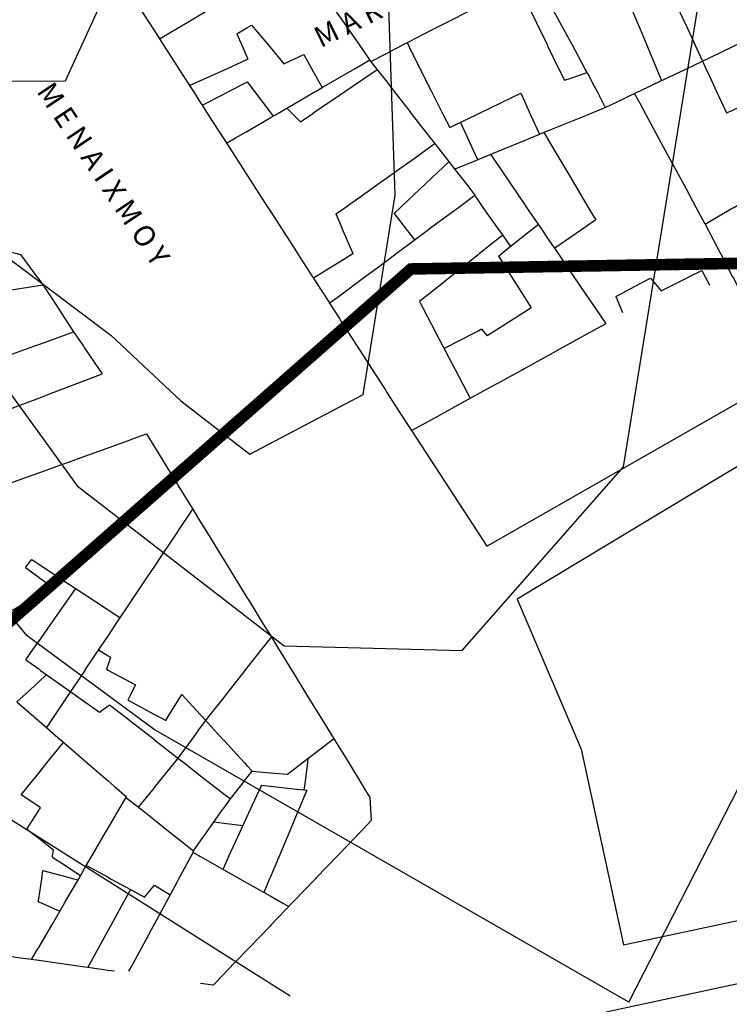
# Model space of a CAD drawing. Units: inches. Extents: x 198200 to 203150, y 439200 to 443400.
# Drawn here: x 201118 to 201180, y 439672 to 439757 of the extents above; entities that cross this region are included whole.
import ezdxf

# ---------------------------------------------------------------- set-up
doc = ezdxf.new("R2010")
doc.units = ezdxf.units.IN
doc.header["$MEASUREMENT"] = 0
for name, color, linetype in [('ANNO_streets', 5, 'CONTINUOUS'), ('blocks_1', 47, 'CONTINUOUS'), ('Buildings', 252, 'CONTINUOUS'), ('ISO1NEW', 90, 'CONTINUOUS'), ('ISO_1M', 85, 'CONTINUOUS'), ('ISO_5M', 86, 'CONTINUOUS'), ('lim', 251, 'CONTINUOUS'), ('Streets', 251, 'CONTINUOUS')]:
    doc.layers.add(name, color=color, linetype=linetype)
doc.styles.get("Standard").update_dxf_attribs({"font": 'grtxt.shx', "height": 0.2})

msp = doc.modelspace()

# ---------------------------------------------------------------- linework, layer by layer
at = {"layer": 'blocks_1', "linetype": 'Continuous'}
for p, q in [((201231.578, 439748.917), (201161.364, 439706.541)), ((201158.732, 439711.119), (201198.744, 439733.968)), ((201152.227, 439721.115), (201158.732, 439711.119)), ((201161.364, 439706.541), (201166.902, 439693.589)), ((201166.902, 439693.589), (201170.564, 439676.677)), ((201170.564, 439676.677), (201238.655, 439691.162)), ((201169.06, 439670.893), (201196.929, 439676.882))]:
    msp.add_line(p, q, dxfattribs=at)
at = {"layer": 'Buildings', "linetype": 'Continuous'}
for p, q in [((201172.882, 439734.289), (201173.803, 439733.192)), ((201158.295, 439729.874), (201158.763, 439729.304)), ((201118.853, 439709.29), (201119.402, 439709.975)), ((201130.002, 439681.826), (201131.369, 439680.985)), ((201135.083, 439673.183), (201134, 439673.335))]:
    msp.add_line(p, q, dxfattribs=at)
for points in [[(201171.899, 439764.969), (201172, 439764.75), (201172.149, 439764.425), (201173.072, 439762.424), (201173.995, 439760.423), (201174, 439760.414), (201174.918, 439758.423), (201175.841, 439756.422), (201176, 439756.079), (201176.764, 439754.421), (201177.687, 439752.42), (201178, 439751.743), (201178.61, 439750.419), (201179.461, 439748.577)], [(201124.762, 439763.821), (201125.659, 439762.424), (201126, 439761.895), (201126.946, 439760.423), (201128, 439758.785), (201128.233, 439758.423), (201129.519, 439756.422), (201130, 439755.675), (201130.806, 439754.421), (201132, 439752.565), (201132.093, 439752.42), (201133.05, 439750.933)], [(201130.443, 439754.987), (201132, 439755.9), (201132.888, 439756.422), (201134, 439757.074), (201136, 439758.248), (201136.297, 439758.423), (201138, 439759.422), (201139.706, 439760.423), (201140, 439760.596), (201142, 439761.77), (201142.439, 439762.028)], [(201142.439, 439762.028), (201143.556, 439760.423), (201144, 439759.787), (201144.95, 439758.423), (201146, 439756.915), (201146.343, 439756.422), (201147.737, 439754.421), (201148, 439754.044), (201148.667, 439753.087)], [(201148.719, 439753.02), (201150, 439753.68), (201151.437, 439754.421), (201152, 439754.711), (201154, 439755.742), (201155.318, 439756.422), (201156, 439756.773), (201158, 439757.804), (201159.2, 439758.423), (201160, 439758.835), (201161.468, 439759.592)], [(201161.468, 439759.592), (201162, 439758.498), (201162.036, 439758.423), (201163.009, 439756.422), (201163.982, 439754.421), (201164, 439754.385), (201164.955, 439752.42), (201165.452, 439751.4)], [(201170.732, 439758.833), (201170.903, 439758.423), (201171.742, 439756.422), (201172, 439755.807), (201172.58, 439754.421), (201173.419, 439752.42), (201173.858, 439751.374)], [(201137.123, 439755.421), (201138, 439755.928), (201138.398, 439756.159)], [(201138.398, 439756.159), (201139.855, 439754.421), (201140, 439754.248), (201141.2, 439752.818)], [(201137.123, 439755.421), (201137.564, 439754.421), (201138, 439753.435), (201138.092, 439753.227)], [(201173.858, 439751.374), (201174, 439751.441), (201176, 439752.395), (201176.052, 439752.42), (201178, 439753.349), (201180, 439754.302), (201180.248, 439754.421), (201181.917, 439755.217)], [(201151.853, 439754.636), (201151.96, 439754.421), (201152, 439754.343), (201152.965, 439752.42), (201153.97, 439750.419), (201154, 439750.36), (201154.974, 439748.418), (201155.532, 439747.309)], [(201141.2, 439752.818), (201142, 439753.191), (201142.936, 439753.628)], [(201142.936, 439753.628), (201143.6, 439752.42), (201144, 439751.694), (201144.512, 439750.764)], [(201133.05, 439750.933), (201134, 439751.365), (201136, 439752.275), (201136.319, 439752.42), (201138, 439753.185), (201138.092, 439753.227)], [(201144.512, 439750.764), (201146, 439751.628), (201147.364, 439752.42), (201148, 439752.789), (201148.619, 439753.149)], [(201148.667, 439753.087), (201149.185, 439752.42), (201150, 439751.375), (201150.743, 439750.419), (201152, 439748.806), (201152.301, 439748.418), (201153.859, 439746.417), (201154, 439746.237), (201155.417, 439744.417), (201156, 439743.669), (201156.975, 439742.416), (201157.711, 439741.472)], [(201142.627, 439747.814), (201143.515, 439748.418), (201144, 439748.748), (201146, 439750.108), (201146.456, 439750.419), (201148, 439751.469), (201149.259, 439752.326)], [(201165.452, 439751.4), (201166, 439751.589), (201167.407, 439752.075)], [(201167.407, 439752.075), (201168, 439750.941), (201168.273, 439750.419), (201168.988, 439749.053)], [(201134.143, 439749.233), (201136, 439750.2), (201136.421, 439750.419), (201138, 439751.242), (201138.019, 439751.252)], [(201138.019, 439751.252), (201138.651, 439750.419), (201140, 439748.646), (201140.173, 439748.418), (201140.265, 439748.298)], [(201155.532, 439747.309), (201156, 439747.534), (201157.831, 439748.418), (201158, 439748.5), (201160, 439749.465), (201161.69, 439750.281)], [(201161.69, 439750.281), (201162, 439749.595), (201162.532, 439748.418), (201163.297, 439746.727)], [(201179.461, 439748.577), (201180, 439748.827), (201182, 439749.755), (201183.43, 439750.419), (201183.798, 439750.59)], [(201134.143, 439749.233), (201134.666, 439748.418), (201135.953, 439746.417), (201136, 439746.345), (201137.24, 439744.417), (201138, 439743.235), (201138.527, 439742.416), (201139.814, 439740.415), (201140, 439740.126), (201141.1, 439738.414), (201142, 439737.016), (201142.387, 439736.413), (201143.674, 439734.412), (201143.751, 439734.294)], [(201136.246, 439745.964), (201137.027, 439746.417), (201138, 439746.982), (201140, 439748.144), (201140.472, 439748.418), (201141.466, 439748.996)], [(201141.466, 439748.996), (201142, 439748.452), (201142.032, 439748.418), (201142.627, 439747.814)], [(201155.956, 439743.726), (201156, 439743.743), (201157.646, 439744.417), (201158, 439744.561), (201160, 439745.379), (201162, 439746.196), (201162.541, 439746.417), (201164, 439747.014), (201166, 439747.831), (201167.436, 439748.418), (201168, 439748.649), (201168.988, 439749.053)], [(201156.463, 439747.759), (201157.081, 439746.417), (201157.948, 439744.54)], [(201163.674, 439746.881), (201163.948, 439746.417), (201164, 439746.331), (201165.135, 439744.417), (201166, 439742.959), (201166.321, 439742.416), (201167.508, 439740.415), (201168, 439739.586), (201168.157, 439739.322)], [(201145.697, 439739.84), (201146, 439740.055), (201146.505, 439740.415), (201148, 439741.477), (201149.319, 439742.416), (201150, 439742.9), (201152, 439744.322), (201152.132, 439744.417), (201154, 439745.745), (201154.247, 439745.921)], [(201169.052, 439730.373), (201169.026, 439730.41), (201168, 439731.918), (201167.663, 439732.411), (201166.301, 439734.412), (201166, 439734.855), (201164.939, 439736.413), (201164, 439737.793), (201163.577, 439738.414), (201162.215, 439740.415), (201162, 439740.731), (201160.852, 439742.416), (201160, 439743.668), (201159.49, 439744.417), (201159.089, 439745.007)], [(201150.723, 439739.877), (201151.294, 439740.415), (201152, 439741.079), (201153.419, 439742.416), (201154, 439742.962), (201155.471, 439744.348)], [(201177.632, 439738.962), (201178, 439739.179), (201180, 439740.364), (201180.085, 439740.415), (201182, 439741.549), (201183.463, 439742.416), (201184, 439742.733), (201186, 439743.918), (201186.634, 439744.294)], [(201145.137, 439732.139), (201145.504, 439732.411), (201146, 439732.779), (201148, 439734.264), (201148.2, 439734.412), (201150, 439735.748), (201150.895, 439736.413), (201152, 439737.233), (201153.591, 439738.414), (201154, 439738.717), (201156, 439740.202), (201156.287, 439740.415), (201157.711, 439741.472)], [(201157.685, 439741.453), (201158, 439741.003), (201158.412, 439740.415), (201159.815, 439738.414), (201160, 439738.151), (201160.783, 439737.035)], [(201145.697, 439739.84), (201146, 439739.132), (201146.307, 439738.414), (201147.164, 439736.413), (201147.174, 439736.392)], [(201150.723, 439739.877), (201151.857, 439738.414), (201152, 439738.23), (201152.491, 439737.598)], [(201159.745, 439736.206), (201160, 439736.409), (201160.004, 439736.413), (201162, 439738.006), (201162.511, 439738.414), (201163.202, 439738.966)], [(201168.157, 439739.322), (201168, 439739.213), (201166.839, 439738.414), (201166, 439737.836), (201164.619, 439736.885)], [(201177.632, 439738.962), (201177.916, 439738.414), (201178, 439738.253), (201178.956, 439736.413), (201179.996, 439734.412), (201180, 439734.405), (201180.858, 439732.754)], [(201112.411, 439737.668), (201114, 439737.319), (201116, 439736.881), (201118, 439736.443), (201118.137, 439736.413), (201118.419, 439736.352)], [(201160.109, 439737.997), (201160, 439737.91), (201158.122, 439736.413), (201158, 439736.315), (201156, 439734.721), (201155.613, 439734.412), (201154, 439733.126), (201153.103, 439732.411), (201152.938, 439732.28)], [(201118.419, 439736.352), (201119.849, 439734.412), (201120, 439734.209), (201120.367, 439733.712)], [(201147.174, 439736.392), (201146, 439735.672), (201144, 439734.446), (201143.944, 439734.412), (201143.751, 439734.294)], [(201159.745, 439736.206), (201160, 439735.803), (201160.88, 439734.412), (201162, 439732.643), (201162.146, 439732.411), (201162.587, 439731.716)], [(201173.803, 439733.192), (201174, 439733.291), (201176, 439734.3), (201176.223, 439734.412), (201177.326, 439734.969)], [(201177.326, 439734.969), (201177.627, 439734.412), (201178, 439733.724), (201178.017, 439733.693)], [(201169.891, 439732.704), (201170, 439732.761), (201172, 439733.821), (201172.882, 439734.289)], [(201112.808, 439732.515), (201114, 439732.703), (201116, 439733.02), (201118, 439733.337), (201120, 439733.653), (201120.367, 439733.712)], [(201145.137, 439732.139), (201146, 439730.797), (201146.248, 439730.41), (201147.535, 439728.41), (201148, 439727.687), (201148.822, 439726.409), (201150, 439724.577), (201150.108, 439724.408), (201151.395, 439722.407), (201152, 439721.467), (201152.227, 439721.115)], [(201152.938, 439732.28), (201153.912, 439730.41), (201154, 439730.243), (201154.955, 439728.41), (201155.998, 439726.409), (201156, 439726.407), (201157.042, 439724.408), (201157.303, 439723.908)], [(201169.891, 439732.704), (201170, 439732.449), (201170.015, 439732.411), (201170.486, 439731.313)], [(201162.587, 439731.716), (201162, 439731.345), (201160.517, 439730.41), (201160, 439730.084), (201158.763, 439729.304)], [(201152.227, 439721.115), (201154, 439722.09), (201154.575, 439722.407), (201156, 439723.191), (201158, 439724.291), (201158.212, 439724.408), (201160, 439725.392), (201161.848, 439726.409), (201162, 439726.492), (201164, 439727.593), (201165.484, 439728.41), (201166, 439728.693), (201168, 439729.794), (201169.052, 439730.373)], [(201113.338, 439726.141), (201114, 439726.381), (201114.075, 439726.409), (201116, 439727.108), (201118, 439727.835), (201119.58, 439728.41), (201120, 439728.562), (201122, 439729.289), (201123.019, 439729.66)], [(201123.019, 439729.66), (201123.866, 439728.41), (201124, 439728.213), (201125.223, 439726.409), (201125.483, 439726.027)], [(201158.295, 439729.874), (201158, 439729.722), (201156, 439728.692), (201155.451, 439728.41), (201155.061, 439728.209)], [(201113.735, 439721.525), (201114, 439721.626), (201116, 439722.392), (201116.037, 439722.407), (201118, 439723.159), (201120, 439723.925), (201121.259, 439724.408), (201122, 439724.692), (201124, 439725.458), (201125.483, 439726.027)], [(201112.184, 439714.649), (201114, 439715.305), (201116, 439716.027), (201117.043, 439716.404), (201118, 439716.75), (201120, 439717.473), (201122, 439718.195), (201122.581, 439718.405), (201124, 439718.918), (201126, 439719.64), (201128, 439720.363), (201128.119, 439720.406), (201129.313, 439720.838)], [(201129.313, 439720.838), (201129.578, 439720.406), (201130, 439719.72), (201130.808, 439718.405), (201132, 439716.467), (201132.038, 439716.404), (201133.268, 439714.404), (201134, 439713.214), (201134.499, 439712.403), (201135.729, 439710.402), (201136, 439709.961), (201136.959, 439708.401), (201138, 439706.709), (201138.189, 439706.4), (201139.419, 439704.399), (201140, 439703.456), (201140.65, 439702.398), (201141.88, 439700.397), (201142, 439700.203), (201143.11, 439698.397), (201144, 439696.95), (201144.34, 439696.396), (201145.57, 439694.395), (201146, 439693.697), (201146.801, 439692.394), (201148, 439690.444), (201148.031, 439690.393), (201148.641, 439689.402)], [(201133.309, 439714.338), (201132.013, 439712.403), (201132, 439712.382), (201130.674, 439710.402), (201130, 439709.394), (201129.335, 439708.401), (201128, 439706.406), (201127.995, 439706.4), (201126.656, 439704.399), (201126, 439703.418), (201125.317, 439702.398), (201124, 439700.43), (201123.977, 439700.397), (201122.638, 439698.397), (201122, 439697.442), (201121.299, 439696.396), (201120.67, 439695.456)], [(201119.402, 439709.975), (201120, 439709.581), (201121.79, 439708.401), (201122, 439708.263), (201124, 439706.945), (201124.827, 439706.4), (201126, 439705.627), (201127.026, 439704.952)], [(201118.853, 439709.29), (201120, 439708.458), (201120.079, 439708.401), (201121.285, 439707.528)], [(201121.286, 439707.528), (201120, 439706.827), (201119.217, 439706.4), (201118, 439705.737), (201117.526, 439705.479)], [(201118.883, 439701.311), (201119.647, 439702.398), (201120, 439702.9), (201121.053, 439704.399), (201122, 439705.746), (201122.459, 439706.4), (201123.209, 439707.467)], [(201134.445, 439696.056), (201134.712, 439696.396), (201136, 439698.032), (201136.286, 439698.397), (201137.861, 439700.397), (201138, 439700.574), (201139.435, 439702.398), (201140, 439703.116), (201140.117, 439703.265)], [(201125.162, 439702.166), (201126, 439701.66), (201126.222, 439701.526)], [(201126.222, 439701.526), (201126, 439700.906), (201125.855, 439700.502)], [(201118.883, 439701.311), (201120, 439700.517), (201120.168, 439700.397), (201122, 439699.096), (201122.984, 439698.397), (201124, 439697.675), (201125.262, 439696.779)], [(201118.12, 439697.664), (201118.908, 439698.397), (201120, 439699.41), (201120.675, 439700.038)], [(201125.855, 439700.502), (201126, 439700.424), (201126.049, 439700.397), (201128, 439699.356), (201128.376, 439699.156)], [(201128.376, 439699.156), (201128, 439698.416), (201127.99, 439698.397), (201127.702, 439697.83)], [(201130.984, 439696.052), (201131.197, 439696.396), (201132, 439697.693), (201132.383, 439698.312)], [(201132.383, 439698.312), (201134, 439696.542), (201134.133, 439696.396), (201135.961, 439694.395), (201136, 439694.353), (201137.79, 439692.394), (201138, 439692.164), (201138.445, 439691.678)], [(201118.12, 439697.664), (201119.584, 439696.396), (201120, 439696.036), (201121.894, 439694.395), (201122, 439694.304), (201124, 439692.572), (201124.205, 439692.394), (201126, 439690.84), (201126.515, 439690.393), (201127.579, 439689.473)], [(201125.262, 439696.779), (201126, 439697.328), (201126.131, 439697.426)], [(201126.131, 439697.426), (201127.452, 439696.396), (201128, 439695.969), (201130, 439694.41), (201130.018, 439694.395), (201132, 439692.851), (201132.585, 439692.394), (201134, 439691.292), (201135.152, 439690.393), (201136, 439689.733), (201136.571, 439689.288)], [(201127.702, 439697.83), (201128, 439697.668), (201130, 439696.585), (201130.348, 439696.396), (201130.984, 439696.052)], [(201118.493, 439689.647), (201119.095, 439690.393), (201120, 439691.515), (201120.709, 439692.394), (201122, 439693.994), (201122.147, 439694.177)], [(201141.504, 439691.424), (201142, 439691.803), (201142.771, 439692.394), (201144, 439693.335), (201145.384, 439694.395), (201145.511, 439694.492)], [(201128.627, 439688.57), (201130, 439690.259), (201130.109, 439690.393), (201131.735, 439692.394), (201132, 439692.72), (201132.065, 439692.8)], [(201142.967, 439690.06), (201143.008, 439690.393), (201143.258, 439692.394), (201143.31, 439692.807)], [(201138.445, 439691.678), (201140, 439691.548), (201141.504, 439691.424)], [(201135.938, 439683.207), (201136, 439683.342), (201136.481, 439684.391), (201137.4, 439686.391), (201138, 439687.698), (201138.318, 439688.392), (201139.237, 439690.393), (201139.279, 439690.485)], [(201139.279, 439690.485), (201140, 439690.401), (201140.072, 439690.393), (201142, 439690.171), (201143.196, 439690.034)], [(201120.155, 439688.517), (201120, 439688.622), (201118.493, 439689.647)], [(201143.196, 439690.034), (201142.501, 439688.392), (201142, 439687.209), (201141.653, 439686.391), (201140.806, 439684.391), (201140, 439682.485), (201139.959, 439682.39), (201139.46, 439681.21)], [(201119.391, 439675.396), (201119.967, 439676.387), (201120, 439676.443), (201121.131, 439678.388), (201122, 439679.881), (201122.295, 439680.389), (201123.459, 439682.39), (201124, 439683.319), (201124.623, 439684.391), (201125.786, 439686.391), (201126, 439686.758), (201126.95, 439688.392), (201127.579, 439689.473)], [(201127.549, 439689.422), (201128, 439689.065), (201128.85, 439688.392), (201130, 439687.483), (201131.381, 439686.391), (201132, 439685.902), (201133.422, 439684.778)], [(201133.382, 439684.81), (201134, 439685.677), (201134.508, 439686.391), (201135.933, 439688.392), (201136, 439688.486), (201136.571, 439689.288)], [(201148.641, 439689.402), (201148.697, 439688.392), (201148.753, 439687.411)], [(201118.964, 439686.671), (201120, 439688.276), (201120.074, 439688.392), (201120.155, 439688.517)], [(201148.753, 439687.411), (201148, 439686.627), (201147.773, 439686.391), (201146, 439684.545), (201145.851, 439684.391), (201144, 439682.463), (201143.929, 439682.39), (201142.006, 439680.389), (201142, 439680.382), (201140.084, 439678.388), (201140, 439678.3), (201138.161, 439676.387), (201138, 439676.219), (201136.239, 439674.386), (201136, 439674.137), (201135.083, 439673.183)], [(201135.154, 439687.298), (201136, 439687.197), (201137.679, 439686.999)], [(201121.284, 439684.856), (201120, 439685.86), (201119.32, 439686.391), (201118.964, 439686.671)], [(201121.189, 439684.263), (201121.209, 439684.391), (201121.284, 439684.856)], [(201127.799, 439674.386), (201128, 439674.757), (201128.881, 439676.387), (201129.964, 439678.388), (201130, 439678.454), (201131.047, 439680.389), (201132, 439682.15), (201132.129, 439682.39), (201133.212, 439684.391), (201133.422, 439684.778)], [(201133.362, 439684.668), (201133.85, 439684.391), (201134, 439684.306), (201136, 439683.172), (201137.379, 439682.39), (201138, 439682.038), (201140, 439680.904), (201140.907, 439680.389), (201141.619, 439679.986)], [(201121.189, 439684.263), (201122, 439683.729), (201123.619, 439682.664)], [(201124.128, 439683.54), (201126, 439682.513), (201126.224, 439682.39), (201128, 439681.416), (201129.155, 439680.783)], [(201119.963, 439680.4), (201120, 439680.647), (201120.26, 439682.39), (201120.367, 439683.105)], [(201120.367, 439683.105), (201122, 439682.668), (201123.043, 439682.39), (201123.404, 439682.294)], [(201124.241, 439674.712), (201125.165, 439676.387), (201126, 439677.901), (201126.268, 439678.388), (201127.372, 439680.389), (201127.953, 439681.442)], [(201129.155, 439680.783), (201130, 439681.823), (201130.002, 439681.826)], [(201119.963, 439680.4), (201119.987, 439680.389), (201120, 439680.383), (201121.83, 439679.588)], [(201124.241, 439674.712), (201124, 439674.745), (201122, 439675.028), (201120, 439675.31), (201119.391, 439675.396)]]:
    msp.add_lwpolyline(points, dxfattribs=at)
at = {"layer": 'ISO1NEW', "linetype": 'Continuous'}
for points in [[(201186.089, 439874.275), (201158.514, 439839.323), (201133.766, 439776.381), (201122.296, 439751.306), (201098.454, 439751.194), (201045.234, 439767.561), (201014.108, 439765.949), (200998.378, 439757.436), (200982.107, 439741.988), (200966.478, 439723.155), (200956.245, 439705.382), (200947.283, 439683.494), (200938.335, 439668.747), (200931.796, 439657.204), (200926.325, 439637.598), (200920.491, 439623.976), (200910.641, 439617.554), (200898.807, 439606.451), (200875.652, 439599.236), (200836.969, 439587.118), (200814.144, 439565.345)], [(201045.992, 439762.356), (201068.216, 439758.529), (201089.992, 439749.985), (201115.38, 439737.512), (201126.228, 439729.371), (201132.299, 439723.689), (201138.264, 439719.076), (201148.049, 439724.231), (201150.832, 439741.453), (201150.228, 439759.372), (201153.898, 439786.846), (201166.272, 439818.316), (201192.228, 439850.141)], [(200882.022, 439580.329), (200914.397, 439586.064), (200921.498, 439592.726), (200934.068, 439598.688), (200945.245, 439615.308), (200946.746, 439638.695), (200949.119, 439653.758), (200956.326, 439666.498), (200965.983, 439694.453), (200984.4, 439726.444), (201013.147, 439748.986), (201046.748, 439757.151), (201068.003, 439753.496), (201081.53, 439748.776), (201102.278, 439736.199), (201117.278, 439724.7), (201123.318, 439716.355), (201141.213, 439702.514), (201156.61, 439702.11), (201170.57, 439717.977), (201178.92, 439769.644), (201181.336, 439797.568)], [(201141.739, 439672.237), (201116.527, 439688.138), (201109.187, 439695.206), (201105.357, 439701.685), (201099.38, 439715.36), (201087.889, 439724.273), (201073.701, 439737.52), (201064.861, 439743.89), (201048.264, 439746.74), (201036.309, 439746.385), (201025.001, 439741.088), (201007.454, 439730.898), (200992.302, 439720.931), (200984.508, 439710.217), (200978.302, 439693.171), (200973.333, 439670.052), (200974.468, 439664.122), (200971.449, 439657.385), (200962.595, 439644.574), (200959.808, 439623.345), (200961.732, 439577.855)]]:
    msp.add_lwpolyline(points, dxfattribs=at)
at = {"layer": 'ISO_1M', "linetype": 'Continuous'}
for points in [[(201186.089, 439874.275), (201158.514, 439839.323), (201133.766, 439776.381), (201122.296, 439751.306), (201098.454, 439751.194), (201045.234, 439767.561), (201014.108, 439765.949), (200998.378, 439757.436), (200982.107, 439741.988), (200966.478, 439723.155), (200956.245, 439705.382), (200947.283, 439683.494), (200938.335, 439668.747), (200931.796, 439657.204), (200926.325, 439637.598), (200920.491, 439623.976), (200910.641, 439617.554), (200898.807, 439606.451), (200875.652, 439599.236), (200836.969, 439587.118), (200814.144, 439565.345)], [(201045.992, 439762.356), (201068.216, 439758.529), (201089.992, 439749.985), (201115.38, 439737.512), (201126.228, 439729.371), (201132.299, 439723.689), (201138.264, 439719.076), (201148.049, 439724.231), (201150.832, 439741.453), (201150.228, 439759.372), (201153.898, 439786.846), (201166.272, 439818.316), (201192.228, 439850.141)], [(200882.022, 439580.329), (200914.397, 439586.064), (200921.498, 439592.726), (200934.068, 439598.688), (200945.245, 439615.308), (200946.746, 439638.695), (200949.119, 439653.758), (200956.326, 439666.498), (200965.983, 439694.453), (200984.4, 439726.444), (201013.147, 439748.986), (201046.748, 439757.151), (201068.003, 439753.496), (201081.53, 439748.776), (201102.278, 439736.199), (201117.278, 439724.7), (201123.318, 439716.355), (201141.213, 439702.514), (201156.61, 439702.11), (201170.57, 439717.977), (201178.92, 439769.644), (201181.336, 439797.568)], [(201141.739, 439672.237), (201116.527, 439688.138), (201109.187, 439695.206), (201105.357, 439701.685), (201099.38, 439715.36), (201087.889, 439724.273), (201073.701, 439737.52), (201064.861, 439743.89), (201048.264, 439746.74), (201036.309, 439746.385), (201025.001, 439741.088), (201007.454, 439730.898), (200992.302, 439720.931), (200984.508, 439710.217), (200978.302, 439693.171), (200973.333, 439670.052), (200974.468, 439664.122), (200971.449, 439657.385), (200962.595, 439644.574), (200959.808, 439623.345), (200961.732, 439577.855)]]:
    msp.add_lwpolyline(points, dxfattribs=at)
at = {"layer": 'ISO_5M', "linetype": 'Continuous'}
for points in [[(201171.023, 439671.721), (201203.513, 439735.183), (201211.024, 439754.507), (201212.713, 439765.559), (201211.71, 439780.573), (201213.59, 439797.948), (201218.588, 439814.82), (201226.935, 439828.322), (201240.463, 439845.192), (201262.647, 439886.811), (201276.462, 439916.086), (201280.554, 439930.78), (201280.377, 439940.646)], [(201171.023, 439671.721), (201129.991, 439695.277), (201118.992, 439703.375), (201114.337, 439709.02), (201108.329, 439720.03), (201089.177, 439734.885), (201075.776, 439744.621), (201067.791, 439748.463), (201047.506, 439751.945), (201032.894, 439751.512), (201019.074, 439745.037), (201002.368, 439734.33), (200988.351, 439723.688), (200982.955, 439716.95), (200977.503, 439706.17), (200966.431, 439672.484)]]:
    msp.add_lwpolyline(points, dxfattribs=at)
at = {"layer": 'lim', "linetype": 'Continuous'}
for points in [[(201167.407, 439752.075), (201167.22, 439752.42), (201166.142, 439754.421), (201166, 439754.685), (201165.063, 439756.422), (201164, 439758.395), (201163.985, 439758.423), (201162.945, 439760.353)], [(201133.05, 439750.933), (201133.38, 439750.419), (201134, 439749.455), (201134.143, 439749.233)], [(201141.466, 439748.996), (201142, 439749.305), (201143.918, 439750.419), (201144, 439750.466), (201144.512, 439750.764)], [(201168.988, 439749.053), (201170, 439749.535), (201171.854, 439750.419), (201172, 439750.489), (201173.858, 439751.375)], [(201177.632, 439738.962), (201176.845, 439740.415), (201176, 439741.979), (201175.763, 439742.416), (201174.681, 439744.417), (201174, 439745.677), (201173.599, 439746.417), (201172.517, 439748.418), (201172, 439749.375), (201171.521, 439750.261)], [(201143.751, 439734.294), (201144, 439733.906), (201144.96, 439732.411), (201145.136, 439732.139)], [(201120.367, 439733.712), (201121.217, 439732.411), (201122, 439731.216), (201122.527, 439730.41), (201123.019, 439729.66)], [(201132.065, 439692.8), (201133.231, 439694.395), (201134, 439695.447), (201134.445, 439696.056)], [(201136.571, 439689.288), (201137.437, 439690.393), (201138, 439691.11), (201138.445, 439691.678)], [(201119.39, 439675.395), (201118, 439675.591), (201117.528, 439675.658)], [(201126.544, 439674.386), (201126, 439674.463), (201124.241, 439674.712)]]:
    msp.add_lwpolyline(points, dxfattribs=at)
at = {"layer": 'Streets', "const_width": 1}
msp.add_lwpolyline([(199235.054, 442044.203), (199361.927, 441939.767), (199563.43, 441876.36), (199246.249, 441365.371), (199246.249, 440981.198), (199440.289, 440535.338), (199514.92, 440095.016), (199506.574, 439820.874), (199760.318, 439776.116), (199999.137, 439541.136), (200458.116, 439511.297), (200461.847, 439324.805), (200719.323, 439354.644), (201152.182, 439735.088), (202241.79, 439753.737)], dxfattribs=at)

# ---------------------------------------------------------------- texts
at = {"layer": 'ANNO_streets', "linetype": 'Continuous'}
for s, rotation, p in [('   M A R G A R I T H', 26.25262, (201142.907, 439753.44)), ('   M E N A I X M O Y', 303.64235, (201118.848, 439751.807))]:
    msp.add_text(s, height=1.8, rotation=rotation, dxfattribs=at).set_placement(p)

doc.saveas('drawing.dxf')
